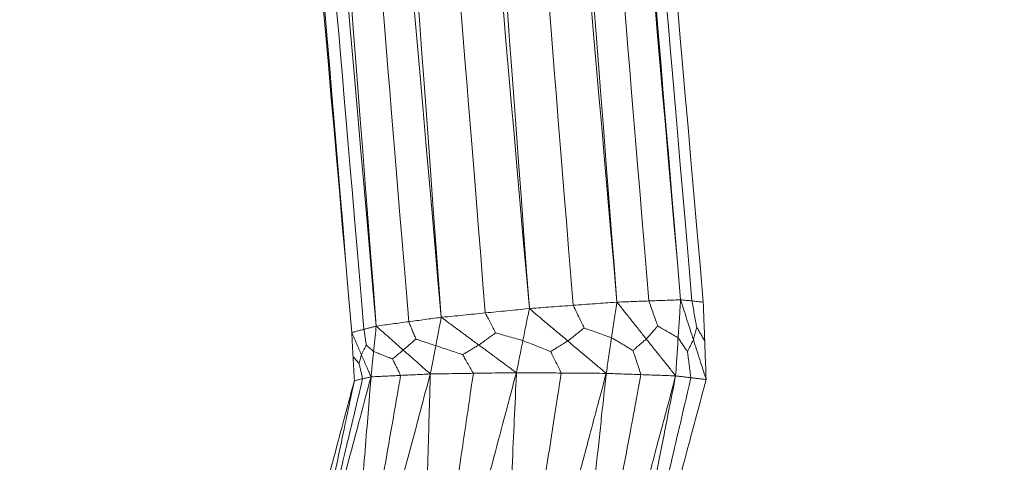
# Model space of a CAD drawing. Units: inches. Extents: x -11 to 2225, y 113 to 2073.
# Drawn here: x 2164 to 2225, y 1415 to 1443 of the extents above; entities that cross this region are included whole.
import ezdxf

# ---------------------------------------------------------------- set-up
doc = ezdxf.new("R2010")
doc.units = ezdxf.units.IN
doc.header["$MEASUREMENT"] = 0
doc.layers.get('Defpoints').update_dxf_attribs({"color": 251})
doc.layers.add('Plat Dudukan', color=30, linetype='Continuous', true_color=0xff7f00)
doc.styles.add('Text_Std', font='arial.ttf')
doc.dimstyles.new('Dim_Std', dxfattribs={"dimscale": 15, "dimtxt": 2, "dimasz": 2, "dimexe": 2, "dimexo": 2, "dimgap": 0.5, "dimtad": 1, "dimdec": 0, "dimzin": 0, "dimdsep": 46, "dimtxsty": 'Text_Std', "dimblk": 'ARCHTICK', "dimcen": 0.09, "dimclrd": 256, "dimclre": 256, "dimclrt": 256, "dimadec": 0, "dimazin": 0, "dimtfac": 1, "dimtdec": 0, "dimtmove": 0, "dimatfit": 3, "dimldrblk": 'CLOSEDBLANK', "dimfxl": 1, "dimtolj": 1, "dimtzin": 0, "dimlwd": -1, "dimlwe": -1, "dimarcsym": 1})

# ---------------------------------------------------------------- blocks, each defined once
blk = doc.blocks.new('_ArchTick')
at = {"color": 0, "linetype": 'ByBlock', "const_width": 0.15}
blk.add_lwpolyline([(-0.5, -0.5), (0.5, 0.5)], dxfattribs=at)
blk = doc.blocks.new('*D16')
at = {"transparency": 16777216}
for p, q in [((1329.003, 1410.179), (1329.003, 1163.89)), ((2208.685, 1390.167), (2208.685, 1163.89)), ((1329.003, 1193.89), (2208.685, 1193.89))]:
    blk.add_line(p, q, dxfattribs=at)
at = {"layer": 'Defpoints', "color": 0, "transparency": 16777216}
for p in [(1329.003, 1440.179), (2208.685, 1420.167), (2208.685, 1193.89)]:
    blk.add_point(p, dxfattribs=at)
at = {"transparency": 16777216, "xscale": 30, "yscale": 30, "zscale": 30, "rotation": 180}
blk.add_blockref('_ArchTick', (1329.003, 1193.89), dxfattribs=at)
at = {"transparency": 16777216, "xscale": 30, "yscale": 30, "zscale": 30}
blk.add_blockref('_ArchTick', (2208.685, 1193.89), dxfattribs=at)
at = {"transparency": 16777216, "insert": (1768.844, 1216.708), "char_height": 30, "attachment_point": 5, "style": 'Text_Std'}
blk.add_mtext('\\A1;880', dxfattribs=at)
blk = doc.blocks.new('_ClosedBlank')
at = {"color": 0, "linetype": 'ByBlock', "lineweight": -2}
for p, q in [((-1, 0.1667), (0, 0)), ((-1, 0.1667), (-1, -0.1667)), ((0, 0), (-1, -0.1667))]:
    blk.add_line(p, q, dxfattribs=at)

msp = doc.modelspace()

# ---------------------------------------------------------------- linework, layer by layer
at = {"layer": 'Plat Dudukan', "color": 7, "linetype": 'Continuous', "lineweight": 0}
for points in [[(2195.664, 1424.591), (2193.815, 1449.714), (2191.967, 1474.837), (2188.27, 1525.083), (2184.573, 1575.328), (2182.108, 1608.826), (2180.876, 1625.574)], [(2195.664, 1424.591), (2193.815, 1449.714), (2191.967, 1474.837), (2188.27, 1525.083), (2184.573, 1575.328), (2182.108, 1608.826), (2180.876, 1625.574)], [(2201.127, 1424.991), (2198.937, 1450.089), (2196.747, 1475.187), (2192.367, 1525.383), (2187.987, 1575.579), (2185.067, 1609.043), (2183.607, 1625.775)], [(2201.127, 1424.991), (2198.937, 1450.089), (2196.747, 1475.187), (2192.367, 1525.383), (2187.987, 1575.579), (2185.067, 1609.043), (2183.607, 1625.775)], [(2201.127, 1424.991), (2199.185, 1450.098), (2197.243, 1475.206), (2193.36, 1525.42), (2189.476, 1575.634), (2186.886, 1609.11), (2185.592, 1625.848)], [(2201.127, 1424.991), (2199.185, 1450.098), (2197.243, 1475.206), (2193.36, 1525.42), (2189.476, 1575.634), (2186.886, 1609.11), (2185.592, 1625.848)], [(2205.096, 1425.138), (2202.906, 1450.236), (2200.716, 1475.334), (2196.336, 1525.53), (2191.956, 1575.726), (2189.036, 1609.19), (2187.576, 1625.922)], [(2205.096, 1425.138), (2202.906, 1450.236), (2200.716, 1475.334), (2196.336, 1525.53), (2191.956, 1575.726), (2189.036, 1609.19), (2187.576, 1625.922)], [(2205.096, 1425.138), (2202.994, 1450.227), (2200.892, 1475.316), (2196.689, 1525.493), (2192.485, 1575.671), (2189.682, 1609.122), (2188.281, 1625.848)], [(2205.096, 1425.138), (2202.994, 1450.227), (2200.892, 1475.316), (2196.689, 1525.493), (2192.485, 1575.671), (2189.682, 1609.122), (2188.281, 1625.848)], [(2206.507, 1424.991), (2204.317, 1450.089), (2202.127, 1475.187), (2197.747, 1525.383), (2193.367, 1575.579), (2190.447, 1609.043), (2188.987, 1625.775)], [(2206.507, 1424.991), (2204.317, 1450.089), (2202.127, 1475.187), (2197.747, 1525.383), (2193.367, 1575.579), (2190.447, 1609.043), (2188.987, 1625.775)], [(2190.17, 1424.043), (2188.323, 1449.175), (2186.476, 1474.307), (2182.783, 1524.572), (2179.09, 1574.836), (2176.628, 1608.346), (2175.397, 1625.1)], [(2190.17, 1424.043), (2188.323, 1449.175), (2186.476, 1474.307), (2182.783, 1524.572), (2179.09, 1574.836), (2176.628, 1608.346), (2175.397, 1625.1)], [(2195.664, 1424.591), (2193.474, 1449.689), (2191.284, 1474.786), (2186.904, 1524.982), (2182.524, 1575.178), (2179.604, 1608.642), (2178.144, 1625.374)], [(2195.664, 1424.591), (2193.474, 1449.689), (2191.284, 1474.786), (2186.904, 1524.982), (2182.524, 1575.178), (2179.604, 1608.642), (2178.144, 1625.374)], [(2186.117, 1423.496), (2184.18, 1448.628), (2182.243, 1473.76), (2178.37, 1524.024), (2174.496, 1574.289), (2171.914, 1607.798), (2170.623, 1624.553)], [(2186.117, 1423.496), (2184.18, 1448.628), (2182.243, 1473.76), (2178.37, 1524.024), (2174.496, 1574.289), (2171.914, 1607.798), (2170.623, 1624.553)], [(2190.17, 1424.043), (2187.98, 1449.141), (2185.79, 1474.239), (2181.409, 1524.435), (2177.029, 1574.631), (2174.109, 1608.095), (2172.649, 1624.827)], [(2190.17, 1424.043), (2187.98, 1449.141), (2185.79, 1474.239), (2181.409, 1524.435), (2177.029, 1574.631), (2174.109, 1608.095), (2172.649, 1624.827)], [(2184.591, 1423.095), (2182.401, 1448.193), (2180.211, 1473.291), (2175.831, 1523.487), (2171.451, 1573.682), (2168.531, 1607.146), (2167.071, 1623.878)], [(2184.591, 1423.095), (2182.401, 1448.193), (2180.211, 1473.291), (2175.831, 1523.487), (2171.451, 1573.682), (2168.531, 1607.146), (2167.071, 1623.878)], [(2184.591, 1423.095), (2182.496, 1448.218), (2180.402, 1473.341), (2176.212, 1523.587), (2172.023, 1573.833), (2169.23, 1607.33), (2167.834, 1624.079)], [(2184.591, 1423.095), (2182.496, 1448.218), (2180.402, 1473.341), (2176.212, 1523.587), (2172.023, 1573.833), (2169.23, 1607.33), (2167.834, 1624.079)], [(2186.117, 1423.496), (2183.927, 1448.594), (2181.737, 1473.692), (2177.356, 1523.887), (2172.976, 1574.083), (2170.056, 1607.547), (2168.596, 1624.279)], [(2186.117, 1423.496), (2183.927, 1448.594), (2181.737, 1473.692), (2177.356, 1523.887), (2172.976, 1574.083), (2170.056, 1607.547), (2168.596, 1624.279)], [(2198.396, 1424.791), (2196.825, 1444.321), (2195.255, 1463.852), (2192.24, 1501.343), (2189.477, 1535.695), (2188.023, 1553.773), (2187.626, 1558.713)], [(2203.112, 1425.065), (2201.505, 1444.589), (2199.898, 1464.113), (2196.813, 1501.593), (2193.987, 1535.934), (2192.5, 1554.006), (2192.093, 1558.945)], [(2205.801, 1425.065), (2204.132, 1444.582), (2202.463, 1464.099), (2199.259, 1501.565), (2196.323, 1535.894), (2194.779, 1553.959), (2194.356, 1558.896)], [(2192.917, 1424.317), (2191.347, 1443.851), (2189.777, 1463.385), (2186.764, 1500.883), (2184.002, 1535.242), (2182.549, 1553.322), (2182.152, 1558.264)], [(2188.143, 1423.769), (2186.538, 1443.303), (2184.933, 1462.837), (2181.853, 1500.335), (2179.03, 1534.694), (2177.544, 1552.775), (2177.138, 1557.716)], [(2185.354, 1423.295), (2183.687, 1442.826), (2182.021, 1462.356), (2178.823, 1499.847), (2175.892, 1534.2), (2174.349, 1552.277), (2173.928, 1557.218)], [(2201.127, 1424.991), (2200.786, 1424.966), (2200.444, 1424.941), (2199.762, 1424.891), (2199.079, 1424.841), (2198.623, 1424.808), (2198.396, 1424.791)], [(2201.127, 1424.991), (2200.786, 1424.966), (2200.444, 1424.941), (2199.762, 1424.891), (2199.079, 1424.841), (2198.623, 1424.808), (2198.396, 1424.791)], [(2201.127, 1424.991), (2201.086, 1424.714), (2201.044, 1424.436), (2200.96, 1423.881), (2200.876, 1423.325), (2200.82, 1422.955), (2200.792, 1422.77)], [(2201.127, 1424.991), (2201.086, 1424.714), (2201.044, 1424.436), (2200.96, 1423.881), (2200.876, 1423.325), (2200.82, 1422.955), (2200.792, 1422.77)], [(2201.127, 1424.991), (2201.375, 1425.001), (2201.624, 1425.01), (2202.12, 1425.028), (2202.616, 1425.046), (2202.946, 1425.059), (2203.112, 1425.065)], [(2201.127, 1424.991), (2201.375, 1425.001), (2201.624, 1425.01), (2202.12, 1425.028), (2202.616, 1425.046), (2202.946, 1425.059), (2203.112, 1425.065)], [(2201.127, 1424.991), (2201.356, 1424.704), (2201.585, 1424.417), (2202.042, 1423.842), (2202.499, 1423.267), (2202.804, 1422.884), (2202.957, 1422.692)], [(2201.127, 1424.991), (2201.356, 1424.704), (2201.585, 1424.417), (2202.042, 1423.842), (2202.499, 1423.267), (2202.804, 1422.884), (2202.957, 1422.692)], [(2205.096, 1425.138), (2204.848, 1425.129), (2204.6, 1425.12), (2204.104, 1425.101), (2203.608, 1425.083), (2203.277, 1425.071), (2203.112, 1425.065)], [(2205.096, 1425.138), (2204.848, 1425.129), (2204.6, 1425.12), (2204.104, 1425.101), (2203.608, 1425.083), (2203.277, 1425.071), (2203.112, 1425.065)], [(2203.112, 1425.065), (2203.193, 1424.838), (2203.275, 1424.61), (2203.431, 1424.175), (2203.574, 1423.775), (2203.649, 1423.565), (2203.67, 1423.507)], [(2205.096, 1425.138), (2205.077, 1424.841), (2205.057, 1424.545), (2205.019, 1423.952), (2204.98, 1423.359), (2204.954, 1422.963), (2204.941, 1422.765)], [(2205.096, 1425.138), (2205.077, 1424.841), (2205.057, 1424.545), (2205.019, 1423.952), (2204.98, 1423.359), (2204.954, 1422.963), (2204.941, 1422.765)], [(2205.096, 1425.138), (2205.184, 1425.129), (2205.272, 1425.12), (2205.449, 1425.101), (2205.625, 1425.083), (2205.743, 1425.071), (2205.801, 1425.065)], [(2205.096, 1425.138), (2205.195, 1424.827), (2205.295, 1424.517), (2205.493, 1423.895), (2205.692, 1423.274), (2205.825, 1422.86), (2205.891, 1422.653)], [(2205.096, 1425.138), (2205.195, 1424.827), (2205.295, 1424.517), (2205.493, 1423.895), (2205.692, 1423.274), (2205.825, 1422.86), (2205.891, 1422.653)], [(2205.096, 1425.138), (2205.184, 1425.129), (2205.272, 1425.12), (2205.449, 1425.101), (2205.625, 1425.083), (2205.743, 1425.071), (2205.801, 1425.065)], [(2206.507, 1424.991), (2206.418, 1425.001), (2206.33, 1425.01), (2206.154, 1425.028), (2205.978, 1425.046), (2205.86, 1425.059), (2205.801, 1425.065)], [(2206.507, 1424.991), (2206.418, 1425.001), (2206.33, 1425.01), (2206.154, 1425.028), (2205.978, 1425.046), (2205.86, 1425.059), (2205.801, 1425.065)], [(2205.801, 1425.065), (2205.844, 1424.827), (2205.887, 1424.589), (2205.97, 1424.132), (2206.045, 1423.713), (2206.085, 1423.492), (2206.096, 1423.432)], [(2206.507, 1424.991), (2206.518, 1424.69), (2206.529, 1424.388), (2206.551, 1423.785), (2206.574, 1423.182), (2206.589, 1422.78), (2206.596, 1422.579)], [(2206.507, 1424.991), (2206.518, 1424.69), (2206.529, 1424.388), (2206.551, 1423.785), (2206.574, 1423.182), (2206.589, 1422.78), (2206.596, 1422.579)], [(2190.17, 1424.043), (2190.513, 1424.077), (2190.856, 1424.112), (2191.543, 1424.18), (2192.23, 1424.248), (2192.688, 1424.294), (2192.917, 1424.317)], [(2190.17, 1424.043), (2190.513, 1424.077), (2190.856, 1424.112), (2191.543, 1424.18), (2192.23, 1424.248), (2192.688, 1424.294), (2192.917, 1424.317)], [(2195.664, 1424.591), (2195.321, 1424.556), (2194.977, 1424.522), (2194.29, 1424.454), (2193.604, 1424.385), (2193.146, 1424.34), (2192.917, 1424.317)], [(2195.664, 1424.591), (2195.321, 1424.556), (2194.977, 1424.522), (2194.29, 1424.454), (2193.604, 1424.385), (2193.146, 1424.34), (2192.917, 1424.317)], [(2192.917, 1424.317), (2193.011, 1424.136), (2193.105, 1423.955), (2193.287, 1423.607), (2193.453, 1423.289), (2193.54, 1423.121), (2193.564, 1423.075)], [(2195.664, 1424.591), (2195.614, 1424.341), (2195.563, 1424.091), (2195.462, 1423.591), (2195.362, 1423.091), (2195.295, 1422.758), (2195.261, 1422.591)], [(2195.664, 1424.591), (2195.614, 1424.341), (2195.563, 1424.091), (2195.462, 1423.591), (2195.362, 1423.091), (2195.295, 1422.758), (2195.261, 1422.591)], [(2195.664, 1424.591), (2196.005, 1424.616), (2196.347, 1424.641), (2197.03, 1424.691), (2197.713, 1424.741), (2198.168, 1424.774), (2198.396, 1424.791)], [(2195.664, 1424.591), (2196.005, 1424.616), (2196.347, 1424.641), (2197.03, 1424.691), (2197.713, 1424.741), (2198.168, 1424.774), (2198.396, 1424.791)], [(2195.664, 1424.591), (2195.963, 1424.338), (2196.263, 1424.085), (2196.862, 1423.58), (2197.461, 1423.075), (2197.861, 1422.738), (2198.06, 1422.569)], [(2195.664, 1424.591), (2195.963, 1424.338), (2196.263, 1424.085), (2196.862, 1423.58), (2197.461, 1423.075), (2197.861, 1422.738), (2198.06, 1422.569)], [(2198.396, 1424.791), (2198.496, 1424.585), (2198.596, 1424.378), (2198.788, 1423.983), (2198.965, 1423.62), (2199.057, 1423.429), (2199.083, 1423.377)], [(2186.117, 1423.496), (2186.37, 1423.53), (2186.623, 1423.564), (2187.13, 1423.633), (2187.636, 1423.701), (2187.974, 1423.747), (2188.143, 1423.769)], [(2186.117, 1423.496), (2186.37, 1423.53), (2186.623, 1423.564), (2187.13, 1423.633), (2187.636, 1423.701), (2187.974, 1423.747), (2188.143, 1423.769)], [(2190.17, 1424.043), (2189.916, 1424.009), (2189.663, 1423.975), (2189.156, 1423.906), (2188.65, 1423.838), (2188.312, 1423.792), (2188.143, 1423.769)], [(2190.17, 1424.043), (2189.916, 1424.009), (2189.663, 1423.975), (2189.156, 1423.906), (2188.65, 1423.838), (2188.312, 1423.792), (2188.143, 1423.769)], [(2188.143, 1423.769), (2188.209, 1423.611), (2188.274, 1423.453), (2188.4, 1423.149), (2188.515, 1422.87), (2188.576, 1422.724), (2188.592, 1422.684)], [(2190.17, 1424.043), (2190.127, 1423.822), (2190.085, 1423.602), (2190, 1423.16), (2189.915, 1422.719), (2189.858, 1422.425), (2189.83, 1422.278)], [(2190.17, 1424.043), (2190.127, 1423.822), (2190.085, 1423.602), (2190, 1423.16), (2189.915, 1422.719), (2189.858, 1422.425), (2189.83, 1422.278)], [(2190.17, 1424.043), (2190.463, 1423.827), (2190.756, 1423.612), (2191.342, 1423.18), (2191.928, 1422.749), (2192.318, 1422.461), (2192.514, 1422.317)], [(2190.17, 1424.043), (2190.463, 1423.827), (2190.756, 1423.612), (2191.342, 1423.18), (2191.928, 1422.749), (2192.318, 1422.461), (2192.514, 1422.317)], [(2184.591, 1423.095), (2184.686, 1423.12), (2184.782, 1423.145), (2184.972, 1423.195), (2185.163, 1423.245), (2185.29, 1423.279), (2185.354, 1423.295)], [(2184.591, 1423.095), (2184.686, 1423.12), (2184.782, 1423.145), (2184.972, 1423.195), (2185.163, 1423.245), (2185.29, 1423.279), (2185.354, 1423.295)], [(2184.591, 1423.095), (2184.601, 1422.907), (2184.611, 1422.72), (2184.631, 1422.345), (2184.652, 1421.97), (2184.665, 1421.72), (2184.672, 1421.595)], [(2184.591, 1423.095), (2184.601, 1422.907), (2184.611, 1422.72), (2184.631, 1422.345), (2184.652, 1421.97), (2184.665, 1421.72), (2184.672, 1421.595)], [(2184.591, 1423.095), (2184.666, 1422.922), (2184.741, 1422.749), (2184.891, 1422.404), (2185.041, 1422.058), (2185.141, 1421.828), (2185.191, 1421.712)], [(2184.591, 1423.095), (2184.666, 1422.922), (2184.741, 1422.749), (2184.891, 1422.404), (2185.041, 1422.058), (2185.141, 1421.828), (2185.191, 1421.712)], [(2186.117, 1423.496), (2186.021, 1423.471), (2185.926, 1423.446), (2185.735, 1423.395), (2185.544, 1423.345), (2185.417, 1423.312), (2185.354, 1423.295)], [(2186.117, 1423.496), (2186.021, 1423.471), (2185.926, 1423.446), (2185.735, 1423.395), (2185.544, 1423.345), (2185.417, 1423.312), (2185.354, 1423.295)], [(2185.354, 1423.295), (2185.375, 1423.151), (2185.396, 1423.007), (2185.437, 1422.73), (2185.475, 1422.477), (2185.494, 1422.343), (2185.5, 1422.307)], [(2186.117, 1423.496), (2186.096, 1423.298), (2186.076, 1423.1), (2186.035, 1422.704), (2185.995, 1422.309), (2185.968, 1422.045), (2185.954, 1421.913)], [(2186.117, 1423.496), (2186.096, 1423.298), (2186.076, 1423.1), (2186.035, 1422.704), (2185.995, 1422.309), (2185.968, 1422.045), (2185.954, 1421.913)], [(2186.117, 1423.496), (2186.327, 1423.309), (2186.538, 1423.123), (2186.96, 1422.75), (2187.382, 1422.377), (2187.663, 1422.128), (2187.803, 1422.004)], [(2186.117, 1423.496), (2186.327, 1423.309), (2186.538, 1423.123), (2186.96, 1422.75), (2187.382, 1422.377), (2187.663, 1422.128), (2187.803, 1422.004)], [(2192.514, 1422.317), (2192.667, 1422.428), (2192.82, 1422.538), (2193.114, 1422.751), (2193.383, 1422.945), (2193.525, 1423.047), (2193.564, 1423.075)], [(2195.261, 1422.591), (2195.014, 1422.662), (2194.766, 1422.732), (2194.291, 1422.868), (2193.856, 1422.992), (2193.626, 1423.057), (2193.564, 1423.075)], [(2198.06, 1422.569), (2198.209, 1422.687), (2198.358, 1422.805), (2198.645, 1423.031), (2198.907, 1423.238), (2199.045, 1423.347), (2199.083, 1423.377)], [(2200.792, 1422.77), (2200.543, 1422.858), (2200.293, 1422.947), (2199.815, 1423.117), (2199.376, 1423.272), (2199.146, 1423.354), (2199.083, 1423.377)], [(2202.957, 1422.692), (2203.061, 1422.811), (2203.165, 1422.93), (2203.364, 1423.158), (2203.547, 1423.367), (2203.643, 1423.477), (2203.67, 1423.507)], [(2204.941, 1422.765), (2204.756, 1422.874), (2204.57, 1422.982), (2204.214, 1423.19), (2203.888, 1423.38), (2203.717, 1423.48), (2203.67, 1423.507)], [(2205.891, 1422.653), (2205.921, 1422.766), (2205.951, 1422.88), (2206.008, 1423.098), (2206.061, 1423.298), (2206.088, 1423.403), (2206.096, 1423.432)], [(2206.596, 1422.579), (2206.523, 1422.704), (2206.45, 1422.828), (2206.31, 1423.067), (2206.182, 1423.286), (2206.115, 1423.401), (2206.096, 1423.432)], [(2187.803, 1422.004), (2187.918, 1422.103), (2188.033, 1422.202), (2188.254, 1422.392), (2188.457, 1422.567), (2188.563, 1422.659), (2188.592, 1422.684)], [(2189.83, 1422.278), (2189.649, 1422.337), (2189.469, 1422.396), (2189.122, 1422.51), (2188.805, 1422.614), (2188.638, 1422.669), (2188.592, 1422.684)], [(2194.858, 1420.592), (2194.908, 1420.842), (2194.959, 1421.092), (2195.06, 1421.592), (2195.16, 1422.091), (2195.227, 1422.425), (2195.261, 1422.591)], [(2194.858, 1420.592), (2194.908, 1420.842), (2194.959, 1421.092), (2195.06, 1421.592), (2195.16, 1422.091), (2195.227, 1422.425), (2195.261, 1422.591)], [(2195.261, 1422.591), (2195.514, 1422.492), (2195.766, 1422.393), (2196.251, 1422.202), (2196.695, 1422.027), (2196.929, 1421.935), (2196.993, 1421.91)], [(2198.06, 1422.569), (2197.905, 1422.473), (2197.749, 1422.377), (2197.45, 1422.193), (2197.176, 1422.023), (2197.032, 1421.935), (2196.993, 1421.91)], [(2200.457, 1420.548), (2200.157, 1420.801), (2199.858, 1421.053), (2199.258, 1421.559), (2198.659, 1422.064), (2198.26, 1422.401), (2198.06, 1422.569)], [(2200.457, 1420.548), (2200.157, 1420.801), (2199.858, 1421.053), (2199.258, 1421.559), (2198.659, 1422.064), (2198.26, 1422.401), (2198.06, 1422.569)], [(2200.457, 1420.548), (2200.499, 1420.826), (2200.54, 1421.104), (2200.624, 1421.659), (2200.708, 1422.214), (2200.764, 1422.585), (2200.792, 1422.77)], [(2200.457, 1420.548), (2200.499, 1420.826), (2200.54, 1421.104), (2200.624, 1421.659), (2200.708, 1422.214), (2200.764, 1422.585), (2200.792, 1422.77)], [(2200.792, 1422.77), (2200.986, 1422.654), (2201.18, 1422.539), (2201.553, 1422.317), (2201.894, 1422.114), (2202.074, 1422.007), (2202.123, 1421.977)], [(2202.957, 1422.692), (2202.835, 1422.588), (2202.714, 1422.484), (2202.48, 1422.284), (2202.266, 1422.1), (2202.154, 1422.004), (2202.123, 1421.977)], [(2204.786, 1420.393), (2204.557, 1420.68), (2204.328, 1420.968), (2203.871, 1421.542), (2203.414, 1422.117), (2203.109, 1422.5), (2202.957, 1422.692)], [(2204.786, 1420.393), (2204.557, 1420.68), (2204.328, 1420.968), (2203.871, 1421.542), (2203.414, 1422.117), (2203.109, 1422.5), (2202.957, 1422.692)], [(2204.786, 1420.393), (2204.805, 1420.689), (2204.824, 1420.986), (2204.863, 1421.579), (2204.902, 1422.172), (2204.928, 1422.568), (2204.941, 1422.765)], [(2204.786, 1420.393), (2204.805, 1420.689), (2204.824, 1420.986), (2204.863, 1421.579), (2204.902, 1422.172), (2204.928, 1422.568), (2204.941, 1422.765)], [(2204.941, 1422.765), (2205.026, 1422.639), (2205.111, 1422.513), (2205.273, 1422.27), (2205.422, 1422.048), (2205.501, 1421.931), (2205.522, 1421.899)], [(2205.891, 1422.653), (2205.837, 1422.543), (2205.783, 1422.433), (2205.68, 1422.222), (2205.586, 1422.029), (2205.536, 1421.927), (2205.522, 1421.899)], [(2206.685, 1420.167), (2206.586, 1420.478), (2206.487, 1420.788), (2206.288, 1421.41), (2206.089, 1422.031), (2205.957, 1422.445), (2205.891, 1422.653)], [(2206.685, 1420.167), (2206.586, 1420.478), (2206.487, 1420.788), (2206.288, 1421.41), (2206.089, 1422.031), (2205.957, 1422.445), (2205.891, 1422.653)], [(2206.685, 1420.167), (2206.674, 1420.469), (2206.663, 1420.77), (2206.641, 1421.373), (2206.618, 1421.976), (2206.603, 1422.378), (2206.596, 1422.579)], [(2206.685, 1420.167), (2206.674, 1420.469), (2206.663, 1420.77), (2206.641, 1421.373), (2206.618, 1421.976), (2206.603, 1422.378), (2206.596, 1422.579)], [(2185.191, 1421.712), (2185.236, 1421.799), (2185.281, 1421.886), (2185.368, 1422.052), (2185.447, 1422.205), (2185.488, 1422.285), (2185.5, 1422.307)], [(2185.954, 1421.913), (2185.888, 1421.97), (2185.822, 1422.028), (2185.694, 1422.138), (2185.578, 1422.239), (2185.516, 1422.292), (2185.5, 1422.307)], [(2185.792, 1420.33), (2185.812, 1420.528), (2185.832, 1420.726), (2185.873, 1421.121), (2185.913, 1421.517), (2185.941, 1421.781), (2185.954, 1421.913)], [(2185.792, 1420.33), (2185.812, 1420.528), (2185.832, 1420.726), (2185.873, 1421.121), (2185.913, 1421.517), (2185.941, 1421.781), (2185.954, 1421.913)], [(2185.954, 1421.913), (2186.126, 1421.845), (2186.298, 1421.777), (2186.628, 1421.646), (2186.93, 1421.526), (2187.089, 1421.463), (2187.133, 1421.446)], [(2187.803, 1422.004), (2187.706, 1421.922), (2187.608, 1421.841), (2187.42, 1421.685), (2187.248, 1421.542), (2187.158, 1421.466), (2187.133, 1421.446)], [(2189.49, 1420.512), (2189.279, 1420.698), (2189.069, 1420.885), (2188.647, 1421.258), (2188.225, 1421.631), (2187.944, 1421.879), (2187.803, 1422.004)], [(2189.49, 1420.512), (2189.279, 1420.698), (2189.069, 1420.885), (2188.647, 1421.258), (2188.225, 1421.631), (2187.944, 1421.879), (2187.803, 1422.004)], [(2189.49, 1420.512), (2189.533, 1420.733), (2189.575, 1420.953), (2189.66, 1421.395), (2189.745, 1421.836), (2189.802, 1422.13), (2189.83, 1422.278)], [(2189.49, 1420.512), (2189.533, 1420.733), (2189.575, 1420.953), (2189.66, 1421.395), (2189.745, 1421.836), (2189.802, 1422.13), (2189.83, 1422.278)], [(2189.83, 1422.278), (2190.074, 1422.196), (2190.319, 1422.114), (2190.788, 1421.956), (2191.218, 1421.812), (2191.444, 1421.736), (2191.506, 1421.716)], [(2192.514, 1422.317), (2192.367, 1422.23), (2192.22, 1422.142), (2191.938, 1421.973), (2191.679, 1421.819), (2191.543, 1421.738), (2191.506, 1421.716)], [(2194.858, 1420.592), (2194.565, 1420.808), (2194.272, 1421.023), (2193.686, 1421.455), (2193.1, 1421.886), (2192.709, 1422.174), (2192.514, 1422.317)], [(2194.858, 1420.592), (2194.565, 1420.808), (2194.272, 1421.023), (2193.686, 1421.455), (2193.1, 1421.886), (2192.709, 1422.174), (2192.514, 1422.317)], [(2197.657, 1420.57), (2197.56, 1420.765), (2197.464, 1420.961), (2197.278, 1421.336), (2197.107, 1421.68), (2197.017, 1421.861), (2196.993, 1421.91)], [(2202.621, 1420.47), (2202.549, 1420.69), (2202.476, 1420.91), (2202.337, 1421.332), (2202.209, 1421.718), (2202.142, 1421.922), (2202.123, 1421.977)], [(2205.736, 1420.28), (2205.704, 1420.516), (2205.673, 1420.752), (2205.614, 1421.206), (2205.559, 1421.621), (2205.53, 1421.84), (2205.522, 1421.899)], [(2184.753, 1420.095), (2184.743, 1420.282), (2184.733, 1420.47), (2184.712, 1420.845), (2184.692, 1421.22), (2184.679, 1421.47), (2184.672, 1421.595)], [(2184.672, 1421.595), (2184.726, 1421.533), (2184.781, 1421.472), (2184.885, 1421.354), (2184.981, 1421.246), (2185.031, 1421.189), (2185.045, 1421.173)], [(2184.753, 1420.095), (2184.743, 1420.282), (2184.733, 1420.47), (2184.712, 1420.845), (2184.692, 1421.22), (2184.679, 1421.47), (2184.672, 1421.595)], [(2185.191, 1421.712), (2185.17, 1421.634), (2185.149, 1421.555), (2185.108, 1421.404), (2185.07, 1421.266), (2185.051, 1421.193), (2185.045, 1421.173)], [(2185.272, 1420.212), (2185.239, 1420.353), (2185.206, 1420.493), (2185.142, 1420.762), (2185.084, 1421.008), (2185.054, 1421.138), (2185.045, 1421.173)], [(2185.792, 1420.33), (2185.717, 1420.503), (2185.642, 1420.676), (2185.491, 1421.021), (2185.341, 1421.367), (2185.241, 1421.597), (2185.191, 1421.712)], [(2185.792, 1420.33), (2185.717, 1420.503), (2185.642, 1420.676), (2185.491, 1421.021), (2185.341, 1421.367), (2185.241, 1421.597), (2185.191, 1421.712)], [(2187.641, 1420.421), (2187.567, 1420.57), (2187.493, 1420.72), (2187.351, 1421.007), (2187.22, 1421.27), (2187.152, 1421.408), (2187.133, 1421.446)], [(2192.174, 1420.552), (2192.077, 1420.722), (2191.979, 1420.891), (2191.792, 1421.217), (2191.621, 1421.516), (2191.531, 1421.673), (2191.506, 1421.716)], [(2189.49, 1420.512), (2189.826, 1420.517), (2190.161, 1420.522), (2190.832, 1420.532), (2191.503, 1420.542), (2191.951, 1420.549), (2192.174, 1420.552)], [(2189.49, 1420.512), (2189.826, 1420.517), (2190.161, 1420.522), (2190.832, 1420.532), (2191.503, 1420.542), (2191.951, 1420.549), (2192.174, 1420.552)], [(2192.174, 1420.552), (2192.013, 1419.461), (2191.851, 1418.37), (2191.541, 1416.276), (2191.257, 1414.357), (2191.108, 1413.347), (2191.067, 1413.071)], [(2194.858, 1420.592), (2194.483, 1419.187), (2194.107, 1417.781), (2193.357, 1414.971), (2192.606, 1412.161), (2192.105, 1410.287), (2191.855, 1409.35)], [(2194.858, 1420.592), (2194.483, 1419.187), (2194.107, 1417.781), (2193.357, 1414.971), (2192.606, 1412.161), (2192.105, 1410.287), (2191.855, 1409.35)], [(2194.858, 1420.592), (2194.523, 1420.587), (2194.187, 1420.582), (2193.516, 1420.572), (2192.845, 1420.562), (2192.398, 1420.555), (2192.174, 1420.552)], [(2194.858, 1420.592), (2194.523, 1420.587), (2194.187, 1420.582), (2193.516, 1420.572), (2192.845, 1420.562), (2192.398, 1420.555), (2192.174, 1420.552)], [(2194.858, 1420.592), (2194.787, 1419.012), (2194.715, 1417.432), (2194.573, 1414.273), (2194.43, 1411.113), (2194.335, 1409.007), (2194.287, 1407.954)], [(2194.858, 1420.592), (2194.787, 1419.012), (2194.715, 1417.432), (2194.573, 1414.273), (2194.43, 1411.113), (2194.335, 1409.007), (2194.287, 1407.954)], [(2194.858, 1420.592), (2195.208, 1420.589), (2195.558, 1420.586), (2196.258, 1420.581), (2196.958, 1420.575), (2197.424, 1420.572), (2197.657, 1420.57)], [(2194.858, 1420.592), (2195.208, 1420.589), (2195.558, 1420.586), (2196.258, 1420.581), (2196.958, 1420.575), (2197.424, 1420.572), (2197.657, 1420.57)], [(2197.657, 1420.57), (2197.466, 1419.342), (2197.274, 1418.115), (2196.906, 1415.758), (2196.569, 1413.599), (2196.392, 1412.462), (2196.344, 1412.152)], [(2200.457, 1420.548), (2200.035, 1418.971), (2199.614, 1417.394), (2198.772, 1414.24), (2197.929, 1411.086), (2197.367, 1408.983), (2197.086, 1407.932)], [(2200.457, 1420.548), (2200.035, 1418.971), (2199.614, 1417.394), (2198.772, 1414.24), (2197.929, 1411.086), (2197.367, 1408.983), (2197.086, 1407.932)], [(2200.457, 1420.548), (2200.107, 1420.551), (2199.757, 1420.554), (2199.057, 1420.559), (2198.357, 1420.565), (2197.891, 1420.568), (2197.657, 1420.57)], [(2200.457, 1420.548), (2200.107, 1420.551), (2199.757, 1420.554), (2199.057, 1420.559), (2198.357, 1420.565), (2197.891, 1420.568), (2197.657, 1420.57)], [(2200.457, 1420.548), (2200.272, 1418.836), (2200.088, 1417.123), (2199.719, 1413.698), (2199.351, 1410.273), (2199.105, 1407.989), (2198.982, 1406.847)], [(2200.457, 1420.548), (2200.272, 1418.836), (2200.088, 1417.123), (2199.719, 1413.698), (2199.351, 1410.273), (2199.105, 1407.989), (2198.982, 1406.847)], [(2200.457, 1420.548), (2200.727, 1420.538), (2200.998, 1420.529), (2201.539, 1420.509), (2202.08, 1420.49), (2202.441, 1420.477), (2202.621, 1420.47)], [(2200.457, 1420.548), (2200.727, 1420.538), (2200.998, 1420.529), (2201.539, 1420.509), (2202.08, 1420.49), (2202.441, 1420.477), (2202.621, 1420.47)], [(2184.753, 1420.095), (2184.469, 1419.033), (2184.186, 1417.972), (2183.619, 1415.849), (2183.052, 1413.726), (2182.674, 1412.311), (2182.485, 1411.603)], [(2184.753, 1420.095), (2184.469, 1419.033), (2184.186, 1417.972), (2183.619, 1415.849), (2183.052, 1413.726), (2182.674, 1412.311), (2182.485, 1411.603)], [(2184.753, 1420.095), (2184.522, 1419.002), (2184.291, 1417.909), (2183.829, 1415.724), (2183.367, 1413.538), (2183.059, 1412.081), (2182.906, 1411.353)], [(2184.753, 1420.095), (2184.522, 1419.002), (2184.291, 1417.909), (2183.829, 1415.724), (2183.367, 1413.538), (2183.059, 1412.081), (2182.906, 1411.353)], [(2185.792, 1420.33), (2185.496, 1419.223), (2185.2, 1418.115), (2184.608, 1415.9), (2184.017, 1413.685), (2183.622, 1412.209), (2183.425, 1411.47)], [(2185.792, 1420.33), (2185.496, 1419.223), (2185.2, 1418.115), (2184.608, 1415.9), (2184.017, 1413.685), (2183.622, 1412.209), (2183.425, 1411.47)], [(2185.272, 1420.212), (2185.067, 1419.357), (2184.863, 1418.501), (2184.469, 1416.859), (2184.109, 1415.353), (2183.919, 1414.561), (2183.868, 1414.345)], [(2184.753, 1420.095), (2184.818, 1420.109), (2184.883, 1420.124), (2185.013, 1420.154), (2185.142, 1420.183), (2185.229, 1420.203), (2185.272, 1420.212)], [(2184.753, 1420.095), (2184.818, 1420.109), (2184.883, 1420.124), (2185.013, 1420.154), (2185.142, 1420.183), (2185.229, 1420.203), (2185.272, 1420.212)], [(2185.792, 1420.33), (2185.693, 1419.108), (2185.595, 1417.886), (2185.398, 1415.442), (2185.202, 1412.998), (2185.071, 1411.369), (2185.005, 1410.555)], [(2185.792, 1420.33), (2185.693, 1419.108), (2185.595, 1417.886), (2185.398, 1415.442), (2185.202, 1412.998), (2185.071, 1411.369), (2185.005, 1410.555)], [(2185.792, 1420.33), (2185.727, 1420.315), (2185.662, 1420.301), (2185.532, 1420.271), (2185.402, 1420.242), (2185.316, 1420.222), (2185.272, 1420.212)], [(2185.792, 1420.33), (2185.727, 1420.315), (2185.662, 1420.301), (2185.532, 1420.271), (2185.402, 1420.242), (2185.316, 1420.222), (2185.272, 1420.212)], [(2185.792, 1420.33), (2186.023, 1420.341), (2186.254, 1420.353), (2186.716, 1420.376), (2187.179, 1420.398), (2187.487, 1420.413), (2187.641, 1420.421)], [(2185.792, 1420.33), (2186.023, 1420.341), (2186.254, 1420.353), (2186.716, 1420.376), (2187.179, 1420.398), (2187.487, 1420.413), (2187.641, 1420.421)], [(2187.641, 1420.421), (2187.475, 1419.466), (2187.308, 1418.511), (2186.989, 1416.678), (2186.696, 1414.999), (2186.542, 1414.115), (2186.5, 1413.874)], [(2189.49, 1420.512), (2189.161, 1419.279), (2188.831, 1418.045), (2188.173, 1415.579), (2187.514, 1413.112), (2187.074, 1411.468), (2186.855, 1410.646)], [(2189.49, 1420.512), (2189.161, 1419.279), (2188.831, 1418.045), (2188.173, 1415.579), (2187.514, 1413.112), (2187.074, 1411.468), (2186.855, 1410.646)], [(2189.49, 1420.512), (2189.259, 1420.501), (2189.028, 1420.489), (2188.566, 1420.466), (2188.103, 1420.444), (2187.795, 1420.429), (2187.641, 1420.421)], [(2189.49, 1420.512), (2189.259, 1420.501), (2189.028, 1420.489), (2188.566, 1420.466), (2188.103, 1420.444), (2187.795, 1420.429), (2187.641, 1420.421)], [(2189.49, 1420.512), (2189.45, 1419.112), (2189.411, 1417.712), (2189.331, 1414.911), (2189.251, 1412.111), (2189.198, 1410.244), (2189.171, 1409.31)], [(2189.49, 1420.512), (2189.45, 1419.112), (2189.411, 1417.712), (2189.331, 1414.911), (2189.251, 1412.111), (2189.198, 1410.244), (2189.171, 1409.31)], [(2202.621, 1420.47), (2202.373, 1419.142), (2202.124, 1417.814), (2201.647, 1415.264), (2201.21, 1412.928), (2200.979, 1411.699), (2200.917, 1411.363)], [(2204.786, 1420.393), (2204.331, 1418.69), (2203.876, 1416.987), (2202.966, 1413.581), (2202.056, 1410.175), (2201.45, 1407.905), (2201.147, 1406.77)], [(2204.786, 1420.393), (2204.331, 1418.69), (2203.876, 1416.987), (2202.966, 1413.581), (2202.056, 1410.175), (2201.45, 1407.905), (2201.147, 1406.77)], [(2204.786, 1420.393), (2204.437, 1418.63), (2204.089, 1416.867), (2203.392, 1413.341), (2202.695, 1409.815), (2202.23, 1407.464), (2201.998, 1406.288)], [(2204.786, 1420.393), (2204.437, 1418.63), (2204.089, 1416.867), (2203.392, 1413.341), (2202.695, 1409.815), (2202.23, 1407.464), (2201.998, 1406.288)], [(2204.786, 1420.393), (2204.515, 1420.402), (2204.245, 1420.412), (2203.703, 1420.432), (2203.162, 1420.451), (2202.802, 1420.464), (2202.621, 1420.47)], [(2204.786, 1420.393), (2204.515, 1420.402), (2204.245, 1420.412), (2203.703, 1420.432), (2203.162, 1420.451), (2202.802, 1420.464), (2202.621, 1420.47)], [(2206.685, 1420.167), (2206.218, 1418.418), (2205.751, 1416.669), (2204.817, 1413.171), (2203.882, 1409.674), (2203.259, 1407.342), (2202.948, 1406.176)], [(2206.685, 1420.167), (2206.218, 1418.418), (2205.751, 1416.669), (2204.817, 1413.171), (2203.882, 1409.674), (2203.259, 1407.342), (2202.948, 1406.176)], [(2205.736, 1420.28), (2205.418, 1418.914), (2205.101, 1417.548), (2204.492, 1414.927), (2203.934, 1412.524), (2203.641, 1411.26), (2203.56, 1410.915)], [(2204.786, 1420.393), (2204.904, 1420.379), (2205.023, 1420.365), (2205.261, 1420.336), (2205.498, 1420.308), (2205.656, 1420.289), (2205.736, 1420.28)], [(2204.786, 1420.393), (2204.904, 1420.379), (2205.023, 1420.365), (2205.261, 1420.336), (2205.498, 1420.308), (2205.656, 1420.289), (2205.736, 1420.28)], [(2206.685, 1420.167), (2206.567, 1420.181), (2206.448, 1420.195), (2206.21, 1420.224), (2205.973, 1420.252), (2205.815, 1420.271), (2205.736, 1420.28)], [(2206.685, 1420.167), (2206.567, 1420.181), (2206.448, 1420.195), (2206.21, 1420.224), (2205.973, 1420.252), (2205.815, 1420.271), (2205.736, 1420.28)]]:
    msp.add_open_spline(points, degree=3, dxfattribs=at)

# ---------------------------------------------------------------- dimensions: what is measured, and where the dimension line sits
dim = msp.add_linear_dim(base=(2208.685, 1193.89), p1=(1329.003, 1440.179), p2=(2208.685, 1420.167), dimstyle='Dim_Std')
dim.commit()
dim.dimension.update_dxf_attribs({"geometry": '*D16', "text_midpoint": (1768.844, 1216.708)})

doc.saveas('drawing.dxf')
